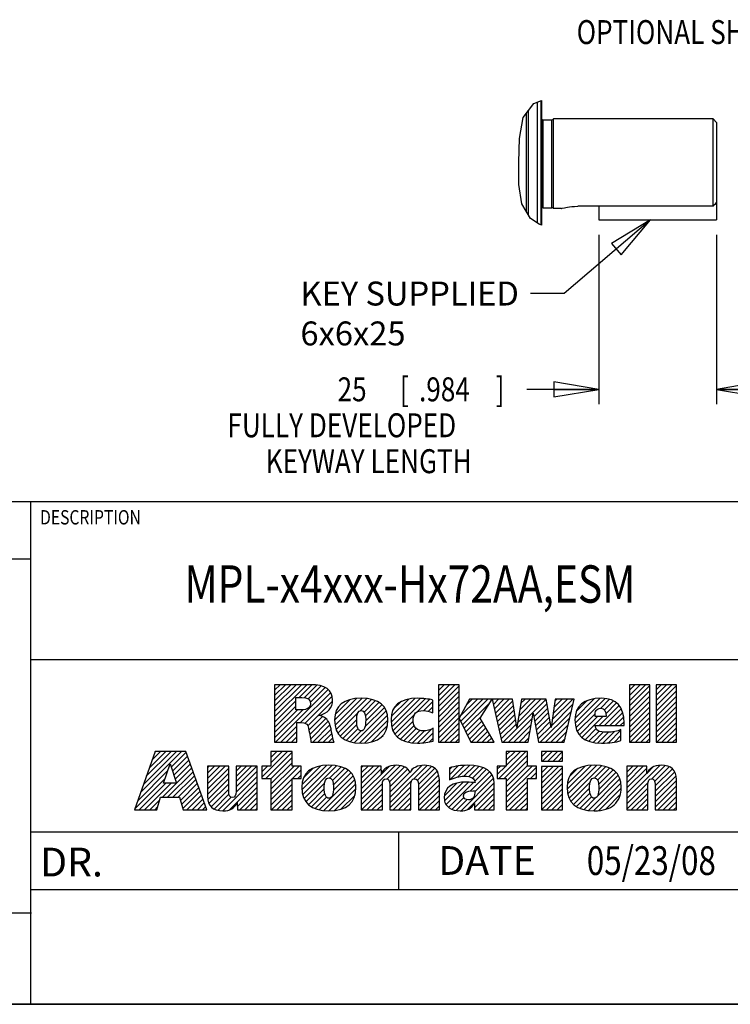
# Model space of a CAD drawing. Units: inches. Extents: x 1.2 to 15.8, y 0.3 to 10.5.
# Drawn here: x 10 to 13, y 0.5 to 4.6 of the extents above; entities that cross this region are included whole.
import ezdxf
from ezdxf.enums import TextEntityAlignment as Align

# ---------------------------------------------------------------- set-up
doc = ezdxf.new("R2010")
doc.units = ezdxf.units.IN
doc.header["$LTSCALE"] = 0.935
doc.header["$MEASUREMENT"] = 0
doc.linetypes.add('PHANTOM', pattern=[0.8, 0.45, -0.05, 0.1, -0.05, 0.1, -0.05])
doc.layers.get('0').update_dxf_attribs({"linetype": 'CONTINUOUS'})
doc.layers.add('8_ALL_NOTES_BALLOONS_SYMBOLS_GT', color=7, linetype='CONTINUOUS')
doc.layers.add('DEFAULT_3', color=7, linetype='PHANTOM')
doc.styles.get("Standard").update_dxf_attribs({"font": 'txt', "width": 0.8})
doc.dimstyles.new('DIMSTYLE_1', dxfattribs={"dimtxt": 0.1, "dimasz": 0.1875, "dimexe": 0.18, "dimexo": 0.0625, "dimgap": 0.09, "dimtad": 0, "dimtih": 1, "dimtoh": 1, "dimdec": 3, "dimlfac": 2, "dimzin": 4, "dimdsep": 46, "dimtxsty": 'STANDARD', "dimblk": 'CLOSED', "dimblk1": 'CLOSED', "dimblk2": 'CLOSED', "dimcen": 0.09, "dimadec": 0, "dimazin": 0, "dimtp": 0.005, "dimtm": 0.005, "dimtfac": 1, "dimtdec": 3, "dimtofl": 0, "dimtmove": 0, "dimatfit": 3, "dimldrblk": 'CLOSED', "dimfxl": 1, "dimtolj": 1, "dimtzin": 4, "dimarcsym": 0})

# ---------------------------------------------------------------- blocks, each defined once
blk = doc.blocks.new('ROCKWELL_LOGO_BL0', base_point=(11.653, 1.5714))
at = {"color": 7, "linetype": 'CONTINUOUS'}
for p, q in [((11.1065, 1.8347), (11.1065, 1.5945)), ((11.2558, 1.8347), (11.1065, 1.8347)), ((11.1065, 1.7006), (11.2406, 1.8347)), ((11.1065, 1.7227), (11.2185, 1.8347)), ((11.1065, 1.7448), (11.1964, 1.8347)), ((11.1065, 1.7669), (11.1743, 1.8347)), ((11.1065, 1.789), (11.1522, 1.8347)), ((11.1065, 1.8111), (11.1301, 1.8347)), ((11.1065, 1.8332), (11.108, 1.8347)), ((11.1108, 1.5945), (11.3307, 1.8143)), ((11.2093, 1.7813), (11.2625, 1.8345)), ((11.2308, 1.7807), (11.283, 1.833)), ((11.2473, 1.7751), (11.3014, 1.8292)), ((11.2559, 1.7616), (11.3174, 1.8231)), ((11.7902, 1.8347), (11.7902, 1.5945)), ((11.877, 1.8347), (11.7902, 1.8347)), ((11.7902, 1.7656), (11.8593, 1.8347)), ((11.7902, 1.7877), (11.8372, 1.8347)), ((11.7902, 1.8098), (11.8151, 1.8347)), ((11.7902, 1.8319), (11.793, 1.8347)), ((11.7902, 1.7436), (11.877, 1.8303)), ((11.877, 1.5945), (11.877, 1.8347)), ((12.673, 1.8347), (12.588, 1.8347)), ((12.588, 1.8347), (12.588, 1.5945)), ((12.588, 1.7679), (12.6548, 1.8347)), ((12.588, 1.79), (12.6327, 1.8347)), ((12.588, 1.8121), (12.6106, 1.8347)), ((12.588, 1.8342), (12.5885, 1.8347)), ((12.588, 1.7458), (12.673, 1.8308)), ((12.673, 1.5945), (12.673, 1.8347)), ((12.784, 1.8347), (12.699, 1.8347)), ((12.699, 1.8347), (12.699, 1.5945)), ((12.699, 1.7685), (12.7653, 1.8347)), ((12.699, 1.7906), (12.7432, 1.8347)), ((12.699, 1.8127), (12.7211, 1.8347)), ((12.699, 1.7464), (12.784, 1.8313)), ((12.699, 1.7243), (12.784, 1.8092)), ((12.784, 1.5945), (12.784, 1.8347)), ((11.1951, 1.7297), (11.1951, 1.7813)), ((11.1951, 1.7813), (11.2206, 1.7813)), ((11.2148, 1.6764), (11.3406, 1.8022)), ((11.2342, 1.6737), (11.3469, 1.7863)), ((11.3571, 1.6861), (11.4478, 1.7767)), ((11.3587, 1.6656), (11.4707, 1.7776)), ((11.3593, 1.7103), (11.4214, 1.7724)), ((11.3631, 1.6479), (11.4917, 1.7765)), ((11.4633, 1.726), (11.5107, 1.7734)), ((11.4799, 1.7204), (11.5278, 1.7683)), ((11.5928, 1.6787), (11.6915, 1.7774)), ((11.5933, 1.7013), (11.6666, 1.7746)), ((11.5954, 1.6592), (11.7137, 1.7775)), ((11.6006, 1.6423), (11.7345, 1.7762)), ((11.7012, 1.7208), (11.7538, 1.7734)), ((11.7666, 1.7176), (11.7666, 1.7704)), ((11.7902, 1.7215), (11.877, 1.8082)), ((11.7902, 1.6994), (11.877, 1.7861)), ((11.9201, 1.774), (11.8776, 1.6946)), ((11.8819, 1.7027), (11.9533, 1.774)), ((11.8836, 1.6822), (11.9754, 1.774)), ((11.8908, 1.6673), (11.9975, 1.774)), ((11.9073, 1.7501), (11.9312, 1.774)), ((12.0147, 1.774), (11.9201, 1.774)), ((11.9644, 1.6946), (12.0147, 1.774)), ((12.1003, 1.774), (12.0153, 1.774)), ((12.0153, 1.774), (12.0554, 1.5945)), ((12.0161, 1.7705), (12.0196, 1.774)), ((12.0201, 1.7525), (12.0417, 1.774)), ((12.0242, 1.7344), (12.0638, 1.774)), ((12.0282, 1.7163), (12.0859, 1.774)), ((12.061, 1.5945), (12.2406, 1.774)), ((12.1185, 1.6563), (12.1003, 1.774)), ((12.1367, 1.774), (12.1185, 1.6563)), ((12.1217, 1.6772), (12.2185, 1.774)), ((12.1257, 1.7034), (12.1964, 1.774)), ((12.1298, 1.7295), (12.1743, 1.774)), ((12.1338, 1.7557), (12.1522, 1.774)), ((12.241, 1.774), (12.1367, 1.774)), ((12.2616, 1.6563), (12.241, 1.774)), ((12.2774, 1.774), (12.2616, 1.6563)), ((12.266, 1.689), (12.3511, 1.774)), ((12.2694, 1.7145), (12.329, 1.774)), ((12.2728, 1.74), (12.3069, 1.774)), ((12.2763, 1.7655), (12.2848, 1.774)), ((12.3569, 1.774), (12.2774, 1.774)), ((12.3162, 1.5945), (12.3569, 1.774)), ((12.3608, 1.6954), (12.441, 1.7756)), ((12.3612, 1.6737), (12.465, 1.7775)), ((12.3644, 1.6548), (12.4865, 1.7769)), ((12.3659, 1.7226), (12.4115, 1.7682)), ((12.4681, 1.7364), (12.5052, 1.7735)), ((12.588, 1.7237), (12.673, 1.8087)), ((12.588, 1.7016), (12.673, 1.7866)), ((12.699, 1.7022), (12.784, 1.7871)), ((11.1065, 1.6785), (11.1951, 1.7671)), ((11.1065, 1.6565), (11.1951, 1.745)), ((11.1065, 1.6123), (11.2242, 1.7299)), ((11.1065, 1.6344), (11.2019, 1.7297)), ((11.2188, 1.7297), (11.1951, 1.7297)), ((11.2456, 1.663), (11.3484, 1.7657)), ((11.4837, 1.658), (11.5653, 1.7395)), ((11.4857, 1.7042), (11.5426, 1.7611)), ((11.4869, 1.6832), (11.5551, 1.7515)), ((11.602, 1.732), (11.6335, 1.7636)), ((11.7292, 1.7267), (11.7666, 1.7641)), ((11.7486, 1.724), (11.7666, 1.742)), ((11.7902, 1.6773), (11.877, 1.764)), ((11.7902, 1.6552), (11.877, 1.7419)), ((11.898, 1.6525), (12.0063, 1.7607)), ((12.0322, 1.6983), (12.1013, 1.7673)), ((12.0362, 1.6802), (12.1043, 1.7482)), ((12.0403, 1.6621), (12.1072, 1.7291)), ((12.1892, 1.7006), (12.2442, 1.7556)), ((12.1926, 1.6819), (12.2475, 1.7368)), ((12.2626, 1.6635), (12.3521, 1.753)), ((12.4616, 1.6636), (12.5455, 1.7475)), ((12.4834, 1.7296), (12.5212, 1.7674)), ((12.4837, 1.6636), (12.554, 1.7339)), ((12.4895, 1.7136), (12.5346, 1.7587)), ((12.588, 1.6795), (12.673, 1.7645)), ((12.588, 1.6574), (12.673, 1.7424)), ((12.699, 1.6801), (12.784, 1.765)), ((12.699, 1.658), (12.784, 1.7429)), ((11.2497, 1.645), (11.3065, 1.7017)), ((11.2534, 1.6266), (11.3203, 1.6935)), ((11.3701, 1.6328), (11.4538, 1.7165)), ((11.3796, 1.6201), (11.4493, 1.6899)), ((11.4404, 1.5926), (11.5728, 1.725)), ((11.4609, 1.591), (11.5775, 1.7076)), ((11.4834, 1.5914), (11.5791, 1.6871)), ((11.6084, 1.628), (11.6901, 1.7097)), ((11.765, 1.7183), (11.7666, 1.7199)), ((11.7902, 1.6331), (11.877, 1.7198)), ((11.7902, 1.611), (11.877, 1.6977)), ((11.8776, 1.6946), (11.9261, 1.5945)), ((11.9052, 1.6376), (11.9681, 1.7004)), ((12.0238, 1.5945), (11.9644, 1.6946)), ((12.0443, 1.6441), (12.1102, 1.7099)), ((12.0483, 1.626), (12.1131, 1.6908)), ((12.0831, 1.5945), (12.1823, 1.6937)), ((12.1646, 1.5945), (12.1864, 1.7164)), ((12.1864, 1.7164), (12.2082, 1.5945)), ((12.196, 1.6631), (12.2508, 1.718)), ((12.1993, 1.6444), (12.2541, 1.6992)), ((12.2157, 1.5945), (12.3457, 1.7244)), ((12.2378, 1.5945), (12.3392, 1.6959)), ((12.3704, 1.6387), (12.4452, 1.7135)), ((12.3789, 1.6251), (12.455, 1.7012)), ((12.3898, 1.6139), (12.4771, 1.7012)), ((12.4904, 1.7012), (12.4455, 1.7012)), ((12.5058, 1.6636), (12.5601, 1.7179)), ((12.5279, 1.6636), (12.5639, 1.6996)), ((12.588, 1.6353), (12.673, 1.7203)), ((12.588, 1.6132), (12.673, 1.6982)), ((12.699, 1.6359), (12.784, 1.7208)), ((12.699, 1.6138), (12.784, 1.6987)), ((11.1329, 1.5945), (11.1994, 1.6609)), ((11.1994, 1.5945), (11.1994, 1.6764)), ((11.1994, 1.6764), (11.2194, 1.6764)), ((11.2566, 1.6076), (11.3306, 1.6817)), ((11.2655, 1.5945), (11.3376, 1.6665)), ((11.2876, 1.5945), (11.3423, 1.6491)), ((11.3914, 1.6099), (11.4503, 1.6688)), ((11.4056, 1.602), (11.4548, 1.6512)), ((11.5091, 1.595), (11.577, 1.6629)), ((11.6188, 1.6163), (11.6848, 1.6823)), ((11.6315, 1.6069), (11.6888, 1.6642)), ((11.6464, 1.5997), (11.6982, 1.6515)), ((11.7038, 1.5908), (11.7626, 1.6496)), ((11.7684, 1.5993), (11.7684, 1.6527)), ((11.7958, 1.5945), (11.877, 1.6756)), ((11.8179, 1.5945), (11.877, 1.6535)), ((11.9125, 1.6227), (11.9718, 1.682)), ((11.9197, 1.6078), (11.98, 1.6682)), ((11.9284, 1.5945), (11.9883, 1.6543)), ((12.0524, 1.6079), (12.1161, 1.6716)), ((12.1052, 1.5945), (12.1775, 1.6668)), ((12.2027, 1.6256), (12.2574, 1.6804)), ((12.206, 1.6069), (12.2607, 1.6616)), ((12.2599, 1.5945), (12.3327, 1.6673)), ((12.403, 1.605), (12.449, 1.651)), ((12.4455, 1.6636), (12.5656, 1.6636)), ((12.55, 1.6636), (12.5654, 1.6791)), ((12.5528, 1.6011), (12.5528, 1.6472)), ((12.5656, 1.6636), (12.5656, 1.6745)), ((12.5913, 1.5945), (12.673, 1.6761)), ((12.6134, 1.5945), (12.673, 1.654)), ((12.7018, 1.5945), (12.784, 1.6766)), ((12.7239, 1.5945), (12.784, 1.6545)), ((11.155, 1.5945), (11.1994, 1.6388)), ((11.1771, 1.5945), (11.1994, 1.6167)), ((11.3097, 1.5945), (11.3458, 1.6306)), ((11.3318, 1.5945), (11.3496, 1.6123)), ((11.422, 1.5963), (11.4675, 1.6418)), ((11.5504, 1.6142), (11.5591, 1.6229)), ((11.6635, 1.5947), (11.7126, 1.6438)), ((11.6827, 1.5919), (11.7328, 1.6419)), ((11.7267, 1.5917), (11.7684, 1.6333)), ((11.7523, 1.5951), (11.7684, 1.6112)), ((11.84, 1.5945), (11.877, 1.6314)), ((11.8621, 1.5945), (11.877, 1.6093)), ((11.9505, 1.5945), (11.9965, 1.6404)), ((11.9726, 1.5945), (12.0047, 1.6266)), ((11.9947, 1.5945), (12.013, 1.6127)), ((12.1273, 1.5945), (12.1727, 1.6399)), ((12.1494, 1.5945), (12.1679, 1.6129)), ((12.282, 1.5945), (12.3263, 1.6387)), ((12.3041, 1.5945), (12.3198, 1.6102)), ((12.4185, 1.5984), (12.4611, 1.641)), ((12.436, 1.5939), (12.4787, 1.6365)), ((12.4557, 1.5914), (12.5001, 1.6358)), ((12.4773, 1.5909), (12.5245, 1.6381)), ((12.5003, 1.5918), (12.5528, 1.6444)), ((12.5251, 1.5945), (12.5528, 1.6223)), ((12.6355, 1.5945), (12.673, 1.6319)), ((12.6576, 1.5945), (12.673, 1.6098)), ((12.746, 1.5945), (12.784, 1.6324)), ((12.7681, 1.5945), (12.784, 1.6103)), ((11.1065, 1.5945), (11.1994, 1.5945)), ((11.1992, 1.5945), (11.1994, 1.5946)), ((11.2582, 1.5945), (11.3547, 1.5945)), ((11.3539, 1.5945), (11.3544, 1.595)), ((11.7902, 1.5945), (11.877, 1.5945)), ((11.9261, 1.5945), (12.0238, 1.5945)), ((12.0168, 1.5945), (12.0212, 1.5989)), ((12.0554, 1.5945), (12.1646, 1.5945)), ((12.2082, 1.5945), (12.3162, 1.5945)), ((12.588, 1.5945), (12.673, 1.5945)), ((12.699, 1.5945), (12.784, 1.5945)), ((10.6071, 1.5556), (10.5215, 1.3117)), ((10.5469, 1.3841), (10.7184, 1.5556)), ((10.5588, 1.4181), (10.6963, 1.5556)), ((10.5708, 1.4522), (10.6743, 1.5556)), ((10.5827, 1.4862), (10.6522, 1.5556)), ((10.5947, 1.5202), (10.6301, 1.5556)), ((10.6066, 1.5543), (10.608, 1.5556)), ((10.7363, 1.5556), (10.6071, 1.5556)), ((10.6748, 1.4899), (10.7374, 1.5525)), ((10.6804, 1.4734), (10.7432, 1.5362)), ((10.823, 1.3117), (10.7363, 1.5556)), ((11.0536, 1.4488), (11.1604, 1.5556)), ((11.0702, 1.4434), (11.1792, 1.5523)), ((11.0912, 1.5556), (11.0912, 1.4944)), ((11.1792, 1.5556), (11.0912, 1.5556)), ((11.0912, 1.5085), (11.1383, 1.5556)), ((11.0912, 1.5306), (11.1162, 1.5556)), ((11.0912, 1.5527), (11.0941, 1.5556)), ((11.0912, 1.4422), (11.1792, 1.5302)), ((11.1792, 1.4944), (11.1792, 1.5556)), ((12.0425, 1.4434), (12.1548, 1.5556)), ((12.0646, 1.4434), (12.162, 1.5408)), ((12.162, 1.5556), (12.074, 1.5556)), ((12.074, 1.5556), (12.074, 1.4944)), ((12.074, 1.497), (12.1327, 1.5556)), ((12.074, 1.5191), (12.1106, 1.5556)), ((12.074, 1.5412), (12.0885, 1.5556)), ((12.162, 1.4944), (12.162, 1.5556)), ((12.3088, 1.5556), (12.2208, 1.5556)), ((12.2208, 1.5556), (12.2208, 1.5156)), ((12.2208, 1.5333), (12.2431, 1.5556)), ((12.2208, 1.5554), (12.221, 1.5556)), ((12.2252, 1.5156), (12.2652, 1.5556)), ((12.2473, 1.5156), (12.2873, 1.5556)), ((12.2694, 1.5156), (12.3088, 1.555)), ((12.2915, 1.5156), (12.3088, 1.5329)), ((12.3088, 1.5156), (12.3088, 1.5556)), ((10.6429, 1.4234), (10.6702, 1.5035)), ((10.6702, 1.5035), (10.6975, 1.4234)), ((10.686, 1.4569), (10.749, 1.5199)), ((10.6916, 1.4404), (10.7548, 1.5036)), ((10.6973, 1.424), (10.7606, 1.4873)), ((10.8267, 1.4944), (10.8267, 1.3676)), ((10.9147, 1.4944), (10.8267, 1.4944)), ((10.8267, 1.4208), (10.9002, 1.4944)), ((10.8267, 1.4429), (10.8781, 1.4944)), ((10.8267, 1.465), (10.856, 1.4944)), ((10.8267, 1.4871), (10.8339, 1.4944)), ((10.8267, 1.3987), (10.9147, 1.4867)), ((10.9147, 1.3888), (10.9147, 1.4944)), ((10.9462, 1.4944), (10.9462, 1.3888)), ((11.0342, 1.4944), (10.9462, 1.4944)), ((10.9462, 1.4077), (11.0328, 1.4944)), ((10.9462, 1.4298), (11.0107, 1.4944)), ((10.9462, 1.4519), (10.9886, 1.4944)), ((10.9462, 1.474), (10.9665, 1.4944)), ((11.0342, 1.3117), (11.0342, 1.4944)), ((11.0536, 1.4944), (11.0536, 1.4434)), ((11.0912, 1.4944), (11.0536, 1.4944)), ((11.0536, 1.4709), (11.077, 1.4944)), ((11.0536, 1.493), (11.0549, 1.4944)), ((11.0912, 1.4201), (11.1792, 1.5081)), ((11.0912, 1.376), (11.2096, 1.4944)), ((11.0912, 1.3981), (11.1875, 1.4944)), ((11.2168, 1.4944), (11.1792, 1.4944)), ((11.2168, 1.4434), (11.2168, 1.4944)), ((11.2208, 1.3951), (11.3235, 1.4977)), ((11.2209, 1.4172), (11.299, 1.4954)), ((11.2238, 1.3759), (11.3455, 1.4977)), ((11.2273, 1.4457), (11.2681, 1.4865)), ((11.2293, 1.3594), (11.3656, 1.4957)), ((11.3373, 1.4453), (11.3838, 1.4918)), ((11.3484, 1.4343), (11.4, 1.4859)), ((11.4685, 1.3556), (11.6109, 1.4979)), ((11.4685, 1.4944), (11.4685, 1.3117)), ((11.5517, 1.4944), (11.4685, 1.4944)), ((11.4685, 1.4218), (11.5411, 1.4944)), ((11.4685, 1.4439), (11.519, 1.4944)), ((11.4685, 1.466), (11.4969, 1.4944)), ((11.4685, 1.4881), (11.4748, 1.4944)), ((11.4685, 1.3777), (11.5843, 1.4934)), ((11.4685, 1.3998), (11.5519, 1.4831)), ((11.5523, 1.4622), (11.5517, 1.4944)), ((11.5766, 1.4415), (11.6318, 1.4967)), ((11.5862, 1.429), (11.649, 1.4918)), ((11.5875, 1.364), (11.721, 1.4975)), ((11.5875, 1.4082), (11.6622, 1.4829)), ((11.6749, 1.4735), (11.6882, 1.4868)), ((11.6873, 1.4418), (11.7429, 1.4974)), ((11.7032, 1.4355), (11.7611, 1.4935)), ((11.707, 1.4172), (11.7755, 1.4857)), ((11.8362, 1.458), (11.8734, 1.4953)), ((11.8362, 1.4801), (11.8463, 1.4903)), ((11.8362, 1.4877), (11.8362, 1.4367)), ((11.8376, 1.4374), (11.8978, 1.4976)), ((11.8718, 1.4495), (11.9202, 1.4978)), ((11.8969, 1.4525), (11.9409, 1.4964)), ((11.9172, 1.4507), (11.9599, 1.4934)), ((11.9332, 1.4446), (11.977, 1.4883)), ((11.9426, 1.4319), (11.9919, 1.4812)), ((12.074, 1.4944), (12.0364, 1.4944)), ((12.0364, 1.4944), (12.0364, 1.4434)), ((12.0364, 1.4594), (12.0714, 1.4944)), ((12.0364, 1.4815), (12.0493, 1.4944)), ((12.074, 1.4307), (12.162, 1.5187)), ((12.074, 1.4086), (12.162, 1.4966)), ((12.074, 1.3865), (12.1819, 1.4944)), ((12.074, 1.3644), (12.2002, 1.4906)), ((12.2002, 1.4944), (12.162, 1.4944)), ((12.2002, 1.4434), (12.2002, 1.4944)), ((12.2208, 1.5156), (12.3088, 1.5156)), ((12.3088, 1.4937), (12.2208, 1.4937)), ((12.2208, 1.4937), (12.2208, 1.3117)), ((12.2208, 1.4228), (12.2917, 1.4937)), ((12.2208, 1.4449), (12.2697, 1.4937)), ((12.2208, 1.467), (12.2476, 1.4937)), ((12.2208, 1.4891), (12.2255, 1.4937)), ((12.2208, 1.4007), (12.3088, 1.4887)), ((12.3088, 1.3117), (12.3088, 1.4937)), ((12.3285, 1.3979), (12.4282, 1.4977)), ((12.329, 1.4206), (12.4033, 1.4948)), ((12.331, 1.3784), (12.4504, 1.4977)), ((12.3362, 1.3614), (12.4708, 1.496)), ((12.3377, 1.4513), (12.3703, 1.4839)), ((12.4426, 1.4457), (12.4893, 1.4925)), ((12.4553, 1.4363), (12.5057, 1.4868)), ((12.5769, 1.3591), (12.7157, 1.4979)), ((12.6601, 1.4944), (12.5769, 1.4944)), ((12.5769, 1.4944), (12.5769, 1.3117)), ((12.5769, 1.4254), (12.6459, 1.4944)), ((12.5769, 1.4475), (12.6238, 1.4944)), ((12.5769, 1.4696), (12.6017, 1.4944)), ((12.5769, 1.4917), (12.5796, 1.4944)), ((12.5769, 1.4033), (12.6602, 1.4866)), ((12.6607, 1.4622), (12.6601, 1.4944)), ((12.6628, 1.467), (12.6872, 1.4915)), ((12.6821, 1.4421), (12.7367, 1.4968)), ((12.6938, 1.4318), (12.7541, 1.492)), ((12.6958, 1.4117), (12.7676, 1.4835)), ((10.523, 1.316), (10.6493, 1.4423)), ((10.535, 1.3501), (10.6607, 1.4758)), ((10.6599, 1.3645), (10.7664, 1.471)), ((10.682, 1.3645), (10.7722, 1.4547)), ((10.8267, 1.3766), (10.9147, 1.4646)), ((10.8275, 1.3553), (10.9147, 1.4425)), ((10.8908, 1.3081), (11.0342, 1.4515)), ((10.9461, 1.3856), (11.0342, 1.4736)), ((11.0536, 1.4434), (11.0912, 1.4434)), ((11.0912, 1.4434), (11.0912, 1.3117)), ((11.0912, 1.3539), (11.1792, 1.4418)), ((11.1792, 1.3117), (11.1792, 1.4434)), ((11.1792, 1.4434), (11.2168, 1.4434)), ((11.1807, 1.4434), (11.2168, 1.4794)), ((11.2028, 1.4434), (11.2168, 1.4573)), ((11.2925, 1.3121), (11.435, 1.4546)), ((11.3117, 1.3092), (11.4416, 1.439)), ((11.3522, 1.3939), (11.4257, 1.4674)), ((11.3523, 1.4161), (11.414, 1.4778)), ((11.5875, 1.3861), (11.6712, 1.4698)), ((11.707, 1.3951), (11.7859, 1.474)), ((11.707, 1.373), (11.7918, 1.4578)), ((11.8852, 1.3082), (12.0209, 1.4439)), ((11.9242, 1.3914), (12.0045, 1.4717)), ((11.9435, 1.3886), (12.0143, 1.4594)), ((12.0364, 1.4434), (12.074, 1.4434)), ((12.074, 1.4434), (12.074, 1.3117)), ((12.162, 1.4434), (12.2002, 1.4434)), ((12.162, 1.3117), (12.162, 1.4434)), ((12.1751, 1.4434), (12.2002, 1.4685)), ((12.1972, 1.4434), (12.2002, 1.4464)), ((12.2208, 1.3786), (12.3088, 1.4666)), ((12.2208, 1.3565), (12.3088, 1.4445)), ((12.4168, 1.3094), (12.5486, 1.4412)), ((12.4541, 1.3689), (12.5417, 1.4564)), ((12.4598, 1.4188), (12.5201, 1.479)), ((12.4602, 1.397), (12.5321, 1.469)), ((12.5769, 1.3812), (12.6606, 1.4649)), ((12.6958, 1.3896), (12.7773, 1.4711)), ((12.6958, 1.3675), (12.783, 1.4546)), ((10.5409, 1.3117), (10.6525, 1.4234)), ((10.563, 1.3117), (10.6746, 1.4234)), ((10.6378, 1.3645), (10.6967, 1.4234)), ((10.6975, 1.4234), (10.6429, 1.4234)), ((10.7041, 1.3645), (10.778, 1.4384)), ((10.713, 1.3513), (10.7838, 1.4221)), ((10.718, 1.3343), (10.7896, 1.4058)), ((10.8322, 1.338), (10.9147, 1.4204)), ((10.8411, 1.3247), (10.9147, 1.3983)), ((10.9161, 1.3113), (11.0342, 1.4294)), ((10.9508, 1.324), (11.0342, 1.4073)), ((11.0912, 1.3318), (11.1792, 1.4197)), ((11.2373, 1.3452), (11.3149, 1.4229)), ((11.2477, 1.3336), (11.314, 1.3998)), ((11.3327, 1.3081), (11.4452, 1.4206)), ((11.356, 1.3093), (11.4458, 1.3991)), ((11.4685, 1.3335), (11.5567, 1.4216)), ((11.4689, 1.3117), (11.5565, 1.3993)), ((11.5565, 1.3117), (11.5565, 1.4173)), ((11.5875, 1.3419), (11.6773, 1.4318)), ((11.5875, 1.4173), (11.5875, 1.3117)), ((11.5875, 1.3198), (11.6754, 1.4078)), ((11.6754, 1.3117), (11.6754, 1.4173)), ((11.707, 1.3509), (11.7944, 1.4383)), ((11.707, 1.4173), (11.707, 1.3117)), ((11.707, 1.3288), (11.7949, 1.4168)), ((11.7949, 1.3117), (11.7949, 1.4216)), ((11.8155, 1.3711), (11.8687, 1.4242)), ((11.8161, 1.3495), (11.8943, 1.4277)), ((11.8223, 1.3337), (11.9162, 1.4276)), ((11.8329, 1.3222), (11.9369, 1.4262)), ((11.9126, 1.3134), (12.0236, 1.4244)), ((11.9416, 1.3203), (12.0237, 1.4024)), ((12.0237, 1.3117), (12.0237, 1.4228)), ((12.074, 1.3423), (12.162, 1.4303)), ((12.074, 1.3202), (12.162, 1.4082)), ((12.2208, 1.3344), (12.3088, 1.4224)), ((12.2208, 1.3123), (12.3088, 1.4003)), ((12.3438, 1.3469), (12.4233, 1.4265)), ((12.354, 1.335), (12.4217, 1.4027)), ((12.4377, 1.3082), (12.5527, 1.4232)), ((12.4606, 1.309), (12.5538, 1.4022)), ((12.5769, 1.337), (12.6654, 1.4255)), ((12.5769, 1.3149), (12.6649, 1.4029)), ((12.6649, 1.3117), (12.6649, 1.4173)), ((12.6958, 1.3454), (12.7844, 1.434)), ((12.6958, 1.4173), (12.6958, 1.3117)), ((12.6958, 1.3233), (12.7844, 1.4119)), ((12.7844, 1.3117), (12.7844, 1.4385)), ((10.615, 1.3117), (10.6301, 1.3645)), ((10.6301, 1.3645), (10.709, 1.3645)), ((10.709, 1.3645), (10.7248, 1.3117)), ((10.7231, 1.3172), (10.7954, 1.3895)), ((10.7397, 1.3117), (10.8012, 1.3732)), ((10.7618, 1.3117), (10.807, 1.3569)), ((10.8539, 1.3155), (10.9157, 1.3772)), ((10.8705, 1.31), (10.9252, 1.3647)), ((10.9607, 1.3117), (11.0342, 1.3852)), ((10.9828, 1.3117), (11.0342, 1.3631)), ((11.0933, 1.3117), (11.1792, 1.3976)), ((11.1154, 1.3117), (11.1792, 1.3755)), ((11.2605, 1.3243), (11.3161, 1.3799)), ((11.2754, 1.3171), (11.323, 1.3646)), ((11.3833, 1.3145), (11.4422, 1.3734)), ((11.491, 1.3117), (11.5565, 1.3772)), ((11.6015, 1.3117), (11.6754, 1.3857)), ((11.6236, 1.3117), (11.6754, 1.3636)), ((11.712, 1.3117), (11.7949, 1.3947)), ((11.7341, 1.3117), (11.7949, 1.3726)), ((11.8469, 1.3141), (11.8967, 1.3639)), ((11.9345, 1.3918), (11.9436, 1.3918)), ((11.9551, 1.3117), (12.0237, 1.3803)), ((11.9772, 1.3117), (12.0237, 1.3582)), ((12.0876, 1.3117), (12.162, 1.3861)), ((12.1097, 1.3117), (12.162, 1.364)), ((12.2423, 1.3117), (12.3088, 1.3782)), ((12.3665, 1.3254), (12.4234, 1.3823)), ((12.3811, 1.3179), (12.4294, 1.3662)), ((12.398, 1.3127), (12.4468, 1.3616)), ((12.4877, 1.314), (12.5505, 1.3768)), ((12.5959, 1.3117), (12.6649, 1.3808)), ((12.618, 1.3117), (12.6649, 1.3587)), ((12.7064, 1.3117), (12.7844, 1.3898)), ((12.7285, 1.3117), (12.7844, 1.3677)), ((10.585, 1.3117), (10.627, 1.3537)), ((10.6071, 1.3117), (10.6181, 1.3227)), ((10.7839, 1.3117), (10.8128, 1.3406)), ((10.806, 1.3117), (10.8186, 1.3243)), ((10.9504, 1.3433), (10.9511, 1.3117)), ((11.0049, 1.3117), (11.0342, 1.341)), ((11.027, 1.3117), (11.0342, 1.3189)), ((11.1375, 1.3117), (11.1792, 1.3534)), ((11.1596, 1.3117), (11.1792, 1.3313)), ((11.5131, 1.3117), (11.5565, 1.3551)), ((11.5352, 1.3117), (11.5565, 1.333)), ((11.6457, 1.3117), (11.6754, 1.3415)), ((11.6678, 1.3117), (11.6754, 1.3194)), ((11.7562, 1.3117), (11.7949, 1.3505)), ((11.7783, 1.3117), (11.7949, 1.3284)), ((11.8643, 1.3094), (11.9091, 1.3542)), ((11.9411, 1.3384), (11.9418, 1.3117)), ((11.9993, 1.3117), (12.0237, 1.3361)), ((12.1318, 1.3117), (12.162, 1.3419)), ((12.1539, 1.3117), (12.162, 1.3198)), ((12.2644, 1.3117), (12.3088, 1.3561)), ((12.2865, 1.3117), (12.3088, 1.334)), ((12.6401, 1.3117), (12.6649, 1.3366)), ((12.7506, 1.3117), (12.7844, 1.3456)), ((12.7727, 1.3117), (12.7844, 1.3235)), ((10.5215, 1.3117), (10.615, 1.3117)), ((10.7248, 1.3117), (10.823, 1.3117)), ((10.9511, 1.3117), (11.0342, 1.3117)), ((11.0912, 1.3117), (11.1792, 1.3117)), ((11.4685, 1.3117), (11.5565, 1.3117)), ((11.5875, 1.3117), (11.6754, 1.3117)), ((11.707, 1.3117), (11.7949, 1.3117)), ((11.9418, 1.3117), (12.0237, 1.3117)), ((12.0214, 1.3117), (12.0237, 1.314)), ((12.074, 1.3117), (12.162, 1.3117)), ((12.2208, 1.3117), (12.3088, 1.3117)), ((12.3086, 1.3117), (12.3088, 1.3119)), ((12.5769, 1.3117), (12.6649, 1.3117)), ((12.6622, 1.3117), (12.6649, 1.3145)), ((12.6958, 1.3117), (12.7844, 1.3117))]:
    blk.add_line(p, q, dxfattribs=at)
for points in [[(11.3486, 1.7704), (11.3486, 1.8129), (11.3177, 1.8347), (11.2558, 1.8347)], [(11.2206, 1.7813), (11.2442, 1.7813), (11.2564, 1.7728), (11.2564, 1.7564)], [(11.291, 1.7061), (11.3292, 1.7158), (11.3486, 1.737), (11.3486, 1.7704)], [(11.4681, 1.7777), (11.3941, 1.7777), (11.3571, 1.7473), (11.3571, 1.6873)], [(11.5791, 1.6873), (11.5791, 1.7473), (11.5421, 1.7777), (11.4681, 1.7777)], [(11.7035, 1.7777), (11.6295, 1.7777), (11.5925, 1.7473), (11.5925, 1.6873)], [(11.7666, 1.7704), (11.749, 1.7752), (11.7278, 1.7777), (11.7035, 1.7777)], [(12.4715, 1.7777), (12.3975, 1.7777), (12.3605, 1.7473), (12.3605, 1.6879)], [(12.5656, 1.6745), (12.5656, 1.7431), (12.534, 1.7777), (12.4715, 1.7777)], [(11.2564, 1.7564), (11.2564, 1.7382), (11.2436, 1.7297), (11.2188, 1.7297)], [(12.4455, 1.7012), (12.443, 1.7243), (12.4509, 1.7364), (12.4685, 1.7364)], [(12.4685, 1.7364), (12.4831, 1.7364), (12.4904, 1.7243), (12.4904, 1.7012)], [(11.3314, 1.6805), (11.3231, 1.6946), (11.3092, 1.7031), (11.291, 1.7061)], [(11.3571, 1.6873), (11.3571, 1.623), (11.3941, 1.5908), (11.4681, 1.5908)], [(11.4493, 1.6873), (11.4493, 1.7134), (11.4554, 1.7267), (11.4681, 1.7267)], [(11.4681, 1.6418), (11.4554, 1.6418), (11.4493, 1.6569), (11.4493, 1.6873)], [(11.4681, 1.7267), (11.4802, 1.7267), (11.4869, 1.7134), (11.4869, 1.6873)], [(11.4869, 1.6873), (11.4869, 1.6569), (11.4802, 1.6418), (11.4681, 1.6418)], [(11.4681, 1.5908), (11.5421, 1.5908), (11.5791, 1.623), (11.5791, 1.6873)], [(11.5925, 1.6873), (11.5925, 1.623), (11.6295, 1.5908), (11.7035, 1.5908)], [(11.6847, 1.6861), (11.6847, 1.7128), (11.6986, 1.7267), (11.7278, 1.7267)], [(11.6962, 1.6533), (11.6883, 1.6612), (11.6847, 1.6721), (11.6847, 1.6861)], [(11.7278, 1.7267), (11.7405, 1.7267), (11.7532, 1.7237), (11.7666, 1.7176)], [(12.3605, 1.6879), (12.3605, 1.623), (12.3975, 1.5908), (12.4715, 1.5908)], [(11.2194, 1.6764), (11.2321, 1.6764), (11.2406, 1.6721), (11.2455, 1.6636)], [(11.2455, 1.6636), (11.2521, 1.6357), (11.2564, 1.6127), (11.2582, 1.5945)], [(11.3447, 1.6369), (11.3413, 1.6563), (11.3371, 1.6709), (11.3314, 1.6805)], [(11.7278, 1.6418), (11.7144, 1.6418), (11.7041, 1.6454), (11.6962, 1.6533)], [(11.7684, 1.6527), (11.7563, 1.6454), (11.7423, 1.6418), (11.7278, 1.6418)], [(12.4934, 1.6357), (12.4618, 1.6357), (12.4461, 1.6448), (12.4455, 1.6636)], [(12.5528, 1.6472), (12.5383, 1.6394), (12.5183, 1.6357), (12.4934, 1.6357)], [(11.3547, 1.5945), (11.3522, 1.6005), (11.3486, 1.6145), (11.3447, 1.6369)], [(11.7035, 1.5908), (11.7284, 1.5908), (11.7502, 1.5932), (11.7684, 1.5993)], [(12.4715, 1.5908), (12.5037, 1.5908), (12.531, 1.5939), (12.5528, 1.6011)], [(11.3333, 1.498), (11.258, 1.498), (11.2204, 1.4671), (11.2204, 1.4064)], [(11.4461, 1.4064), (11.4461, 1.4671), (11.4085, 1.498), (11.3333, 1.498)], [(11.6148, 1.498), (11.582, 1.498), (11.5614, 1.4859), (11.5523, 1.4622)], [(11.6724, 1.4671), (11.6645, 1.4877), (11.6457, 1.498), (11.6148, 1.498)], [(11.6955, 1.4907), (11.6821, 1.4846), (11.6748, 1.4768), (11.6724, 1.4671)], [(11.7306, 1.498), (11.7179, 1.498), (11.7064, 1.4956), (11.6955, 1.4907)], [(11.7866, 1.4729), (11.7773, 1.4895), (11.7585, 1.498), (11.7306, 1.498)], [(11.912, 1.498), (11.8859, 1.498), (11.8605, 1.4944), (11.8362, 1.4877)], [(12.0237, 1.4228), (12.0237, 1.4725), (11.986, 1.498), (11.912, 1.498)], [(12.441, 1.498), (12.3658, 1.498), (12.3282, 1.4671), (12.3282, 1.4064)], [(12.5539, 1.4064), (12.5539, 1.4671), (12.5163, 1.498), (12.441, 1.498)], [(12.7201, 1.498), (12.6898, 1.498), (12.6698, 1.4859), (12.6607, 1.4622)], [(12.7844, 1.4385), (12.7844, 1.478), (12.7626, 1.498), (12.7201, 1.498)], [(11.3138, 1.4064), (11.3138, 1.4325), (11.3199, 1.4458), (11.3333, 1.4458)], [(11.3333, 1.4458), (11.346, 1.4458), (11.3527, 1.4325), (11.3527, 1.4064)], [(11.5565, 1.4173), (11.5565, 1.4337), (11.5614, 1.4422), (11.5723, 1.4422)], [(11.5723, 1.4422), (11.582, 1.4422), (11.5875, 1.4337), (11.5875, 1.4173)], [(11.6754, 1.4173), (11.6754, 1.4337), (11.6803, 1.4422), (11.6912, 1.4422)], [(11.6912, 1.4422), (11.7015, 1.4422), (11.707, 1.4337), (11.707, 1.4173)], [(11.7949, 1.4216), (11.7949, 1.4458), (11.7919, 1.4634), (11.7866, 1.4729)], [(11.8362, 1.4367), (11.858, 1.447), (11.8781, 1.4525), (11.8969, 1.4525)], [(11.8969, 1.4525), (11.9272, 1.4525), (11.943, 1.4434), (11.9436, 1.4258)], [(12.4216, 1.4064), (12.4216, 1.4325), (12.4277, 1.4458), (12.441, 1.4458)], [(12.441, 1.4458), (12.4538, 1.4458), (12.4605, 1.4325), (12.4605, 1.4064)], [(12.6649, 1.4173), (12.6649, 1.4337), (12.6698, 1.4422), (12.6807, 1.4422)], [(12.6807, 1.4422), (12.6904, 1.4422), (12.6958, 1.4337), (12.6958, 1.4173)], [(11.2204, 1.4064), (11.2204, 1.3409), (11.258, 1.3081), (11.3333, 1.3081)], [(11.3333, 1.3603), (11.3199, 1.3603), (11.3138, 1.3754), (11.3138, 1.4064)], [(11.3527, 1.4064), (11.3527, 1.3754), (11.346, 1.3603), (11.3333, 1.3603)], [(11.3333, 1.3081), (11.4085, 1.3081), (11.4461, 1.3409), (11.4461, 1.4064)], [(11.909, 1.4282), (11.8459, 1.4282), (11.815, 1.4058), (11.815, 1.3615)], [(11.9436, 1.4258), (11.9205, 1.427), (11.9124, 1.4279), (11.909, 1.4282)], [(12.3282, 1.4064), (12.3282, 1.3409), (12.3658, 1.3081), (12.441, 1.3081)], [(12.441, 1.3603), (12.4277, 1.3603), (12.4216, 1.3754), (12.4216, 1.4064)], [(12.4605, 1.4064), (12.4605, 1.3754), (12.4538, 1.3603), (12.441, 1.3603)], [(12.5248, 1.3336), (12.5442, 1.3506), (12.5539, 1.3748), (12.5539, 1.4064)], [(10.8267, 1.3676), (10.8267, 1.3281), (10.8479, 1.3081), (10.891, 1.3081)], [(10.9304, 1.3639), (10.9195, 1.3639), (10.9147, 1.3718), (10.9147, 1.3888)], [(10.9462, 1.3888), (10.9462, 1.3718), (10.9407, 1.3639), (10.9304, 1.3639)], [(11.815, 1.3615), (11.815, 1.3433), (11.8216, 1.3299), (11.8356, 1.3202)], [(11.8956, 1.3712), (11.8956, 1.3845), (11.9084, 1.3918), (11.9345, 1.3918)], [(11.9163, 1.3536), (11.9023, 1.3536), (11.8956, 1.3591), (11.8956, 1.3712)], [(11.9363, 1.3633), (11.9314, 1.3566), (11.9248, 1.3536), (11.9163, 1.3536)], [(11.9436, 1.3918), (11.9436, 1.3779), (11.9411, 1.37), (11.9363, 1.3633)], [(10.891, 1.3081), (10.9201, 1.3075), (10.9401, 1.319), (10.9504, 1.3433)], [(11.8356, 1.3202), (11.8477, 1.3117), (11.8629, 1.3081), (11.8817, 1.3081)], [(11.8817, 1.3081), (11.9096, 1.3081), (11.929, 1.3178), (11.9411, 1.3384)], [(12.441, 1.3081), (12.4774, 1.3081), (12.5054, 1.3166), (12.5248, 1.3336)]]:
    blk.add_open_spline(points, degree=3, dxfattribs=at)
blk = doc.blocks.new('_CLOSED')
at = {"color": 0, "linetype": 'BYBLOCK'}
for p, q in [((0, 0), (-1, 0.167)), ((-1, 0.167), (-1, -0.167)), ((-1, -0.167), (0, 0)), ((-1, 0), (0, 0))]:
    blk.add_line(p, q, dxfattribs=at)
blk = doc.blocks.new('*D17')
at = {"color": 2, "linetype": 'CONTINUOUS'}
for p, q in [((12.4601, 3.7128), (12.4601, 3.0054)), ((12.9521, 3.7128), (12.9521, 3.0054)), ((12.4601, 3.0679), (12.1596, 3.0679)), ((12.9521, 3.0679), (13.2621, 3.0679))]:
    blk.add_line(p, q, dxfattribs=at)
at = {"color": 2, "linetype": 'CONTINUOUS', "xscale": 0.1875, "yscale": 0.1875, "zscale": 0.1875}
blk.add_blockref('_CLOSED', (12.4601, 3.0679), dxfattribs=at)
at = {"color": 2, "linetype": 'CONTINUOUS', "xscale": 0.1875, "yscale": 0.1875, "zscale": 0.1875, "rotation": 180}
blk.add_blockref('_CLOSED', (12.9521, 3.0679), dxfattribs=at)
at = {"color": 2, "linetype": 'CONTINUOUS', "width": 0.8}
for s, p in [('[', (11.6296, 3.0179)), (']', (12.0296, 3.0179)), ('25', (11.3696, 3.0179)), ('.984', (11.7096, 3.0179)), ('FULLY DEVELOPED', (10.9096, 2.8679)), ('KEYWAY LENGTH', (11.0696, 2.7179))]:
    blk.add_text(s, height=0.1, dxfattribs=at).set_placement(p)

msp = doc.modelspace()

# ---------------------------------------------------------------- linework, layer by layer
at = {"color": 7, "linetype": 'CONTINUOUS'}
for p, q in [((12.14448, 4.20316), (12.18863, 4.26159)), ((12.18863, 4.26159), (12.22115, 4.27358)), ((12.20358, 3.76233), (12.20358, 4.2671)), ((12.21865, 4.27266), (12.21865, 3.75449)), ((12.22115, 4.27358), (12.22115, 3.75353)), ((12.12839, 4.11602), (12.14448, 4.20316)), ((12.1565, 4.21908), (12.1565, 3.81198)), ((12.16465, 4.22985), (12.16465, 3.79848)), ((12.27115, 3.82299), (12.27115, 4.19704)), ((12.93715, 4.19704), (12.27115, 4.19704)), ((12.93715, 3.83251), (12.93715, 4.19704)), ((12.95215, 4.18204), (12.93715, 4.19704)), ((12.22776, 3.82649), (12.22776, 4.19354)), ((12.22776, 4.19354), (12.26453, 4.19354)), ((12.26453, 3.82649), (12.26453, 4.19354)), ((12.95215, 4.18203), (12.95215, 3.77529)), ((12.12562, 4.01617), (12.12839, 4.11602)), ((12.12616, 3.92331), (12.12562, 4.01617)), ((12.1384, 3.84198), (12.12616, 3.92331)), ((12.17537, 3.78071), (12.1384, 3.84198)), ((12.22776, 3.82649), (12.26453, 3.82649)), ((12.93715, 3.83251), (12.37253, 3.83251)), ((12.46015, 3.83251), (12.46015, 3.77529)), ((12.30234, 3.82299), (12.27115, 3.82299)), ((12.2112, 3.75737), (12.17537, 3.78071)), ((12.22115, 3.75353), (12.2112, 3.75737)), ((12.46015, 3.77529), (12.95215, 3.77529)), ((7.20605, 2.36007), (10.08649, 2.36007)), ((10.09481, 1.93998), (13.25876, 1.93998)), ((10.08649, 1.22006), (15.75008, 1.22006))]:
    msp.add_line(p, q, dxfattribs=at)
at = {"color": 2, "linetype": 'CONTINUOUS'}
for p, q in [((7.20608, 2.60003), (15.75008, 2.60003)), ((10.08752, 2.60003), (10.08752, 0.50003)), ((7.20608, 2.36003), (10.08752, 2.36003)), ((10.08752, 1.94003), (13.25552, 1.94003)), ((10.08752, 1.22003), (15.75008, 1.22003)), ((11.62352, 1.22003), (11.62352, 0.98003)), ((10.08752, 0.98003), (15.75008, 0.98003)), ((7.20608, 0.50003), (15.75008, 0.50003))]:
    msp.add_line(p, q, dxfattribs=at)
at = {"color": 7, "linetype": 'CONTINUOUS'}
for points in [[(12.30234, 3.82299), (12.30387, 3.8232), (12.30689, 3.82379)], [(12.30689, 3.82379), (12.31645, 3.82579), (12.32263, 3.82703), (12.32979, 3.82835), (12.33809, 3.8297), (12.34774, 3.83098), (12.3592, 3.83204), (12.37253, 3.83251)], [(12.93715, 3.83251), (12.94223, 3.83787), (12.94723, 3.84316), (12.95215, 3.84839)]]:
    msp.add_lwpolyline(points, dxfattribs=at)
for centre, start, end in [((12.22776, 4.20154), 214.22887, 270), ((12.26453, 4.20154), 270, 325.77113), ((12.22776, 3.81849), 90, 145.77113), ((12.26453, 3.81849), 34.22887, 90)]:
    msp.add_arc(centre, 0.008, start, end, dxfattribs=at)
at = {"layer": '8_ALL_NOTES_BALLOONS_SYMBOLS_GT', "color": 2, "linetype": 'CONTINUOUS'}
for p, q in [((12.67616, 3.77529), (12.31563, 3.46795)), ((12.31563, 3.46795), (12.17443, 3.46795))]:
    msp.add_line(p, q, dxfattribs=at)
at = {"layer": '8_ALL_NOTES_BALLOONS_SYMBOLS_GT', "color": 7, "linetype": 'CONTINUOUS'}
msp.add_line((15.75, 0.5), (1.25, 0.5), dxfattribs=at)
at = {"layer": '8_ALL_NOTES_BALLOONS_SYMBOLS_GT', "color": 2, "linetype": 'CONTINUOUS'}
msp.add_lwpolyline([(12.55374, 3.62987), (12.67616, 3.77529), (12.5132, 3.67743), (12.55374, 3.62987)], dxfattribs=at)
at = {"layer": 'DEFAULT_3', "color": 7, "linetype": 'PHANTOM'}
msp.add_line((8.76425, 0.88159), (10.09074, 0.88159), dxfattribs=at)

# ---------------------------------------------------------------- block references
at = {"color": 2, "linetype": 'CONTINUOUS'}
msp.add_blockref('ROCKWELL_LOGO_BL0', (11.65298, 1.5714), dxfattribs=at)

# ---------------------------------------------------------------- texts
at = {"color": 2, "linetype": 'CONTINUOUS', "width": 0.8}
msp.add_text('DESCRIPTION', height=0.06, dxfattribs=at).set_placement((10.12717, 2.50359))
for s, height, p in [('MPL-x4xxx-Hx72AA,ESM', 0.156, (11.67152, 2.17703)), ('05/23/08', 0.12, (12.67952, 1.04003))]:
    msp.add_text(s, height=height, dxfattribs=at).set_placement(p, align=Align.CENTER)
at = {"color": 2, "linetype": 'CONTINUOUS'}
msp.add_text('DR.', height=0.12, dxfattribs=at).set_placement((10.12758, 1.0339))
msp.add_text('DATE', height=0.12, dxfattribs=at).set_placement((11.99316, 1.04056), align=Align.CENTER)
at = {"layer": '8_ALL_NOTES_BALLOONS_SYMBOLS_GT', "color": 2, "linetype": 'CONTINUOUS', "width": 0.8}
msp.add_text('%%uOPTIONAL SHAFT KEY', height=0.1, dxfattribs=at).set_placement((12.36782, 4.50967))
at = {"layer": '8_ALL_NOTES_BALLOONS_SYMBOLS_GT', "color": 2, "linetype": 'CONTINUOUS', "insert": (11.21443, 3.51795), "char_height": 0.1, "width": 0.96, "attachment_point": 1}
msp.add_mtext('KEY SUPPLIED\\P6x6x25', dxfattribs=at)

# ---------------------------------------------------------------- dimensions: what is measured, and where the dimension line sits
at = {"color": 2, "linetype": 'CONTINUOUS'}
dim = msp.add_linear_dim(base=(12.46015, 3.06795), p1=(12.95215, 3.71279), p2=(12.46015, 3.71279), angle=180, text='<>\\PFULLY DEVELOPED\\PKEYWAY LENGTH', dimstyle='DIMSTYLE_1', dxfattribs=at)
dim.commit()
dim.dimension.update_dxf_attribs({"geometry": '*D17', "text_midpoint": (11.50959, 2.91795), "dimtype": 160})

doc.saveas('drawing.dxf')
